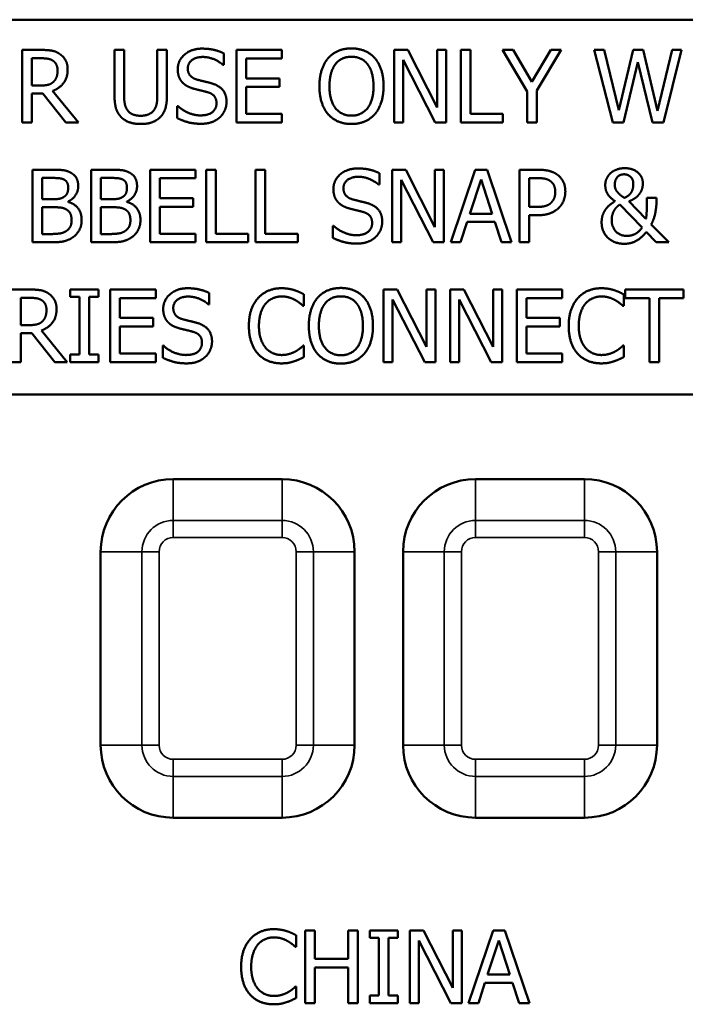
# Model space of a CAD drawing. Units: inches. Extents: x 0 to 17, y 0 to 11.
# Drawn here: x 10.4 to 11, y 6 to 6.8 of the extents above; entities that cross this region are included whole.
import ezdxf

# ---------------------------------------------------------------- set-up
doc = ezdxf.new("R2010")
doc.units = ezdxf.units.IN
doc.header["$MEASUREMENT"] = 0
doc.layers.add('Viewport4ForCustomObjects_0', color=7, linetype='Continuous')
doc.layers.add('Visible (ANSI)', color=7, linetype='Continuous', lineweight=50)
doc.layers.add('Visible Narrow (ANSI)', color=7, linetype='Continuous', lineweight=35)

# ---------------------------------------------------------------- blocks, each defined once
blk = doc.blocks.new('CustomObjectsInViewport4_0')
at = {"layer": 'Visible (ANSI)'}
for p, q in [((-10001.51415, -10002.74841), (-10000.63915, -10002.74841)), ((-10001.37147, -10002.83341), (-10001.37147, -10002.77341)), ((-10001.37147, -10002.77341), (-10001.35601, -10002.77341)), ((-10001.29523, -10002.81084), (-10001.29523, -10002.77341)), ((-10001.29523, -10002.77341), (-10001.28726, -10002.77341)), ((-10001.28726, -10002.77341), (-10001.28726, -10002.81084)), ((-10001.25979, -10002.81104), (-10001.25979, -10002.77341)), ((-10001.25979, -10002.77341), (-10001.25181, -10002.77341)), ((-10001.25181, -10002.77341), (-10001.25181, -10002.81084)), ((-10001.20489, -10002.77623), (-10001.20489, -10002.78576)), ((-10001.19444, -10002.83341), (-10001.19444, -10002.77341)), ((-10001.19444, -10002.77341), (-10001.1569, -10002.77341)), ((-10001.1569, -10002.77341), (-10001.1569, -10002.7805)), ((-10001.06398, -10002.83341), (-10001.06398, -10002.77341)), ((-10001.06398, -10002.77341), (-10001.05266, -10002.77341)), ((-10001.05266, -10002.77341), (-10001.02849, -10002.82091)), ((-10001.02849, -10002.82091), (-10001.02849, -10002.77341)), ((-10001.02849, -10002.77341), (-10001.02105, -10002.77341)), ((-10001.02105, -10002.77341), (-10001.02105, -10002.83341)), ((-10001.0089, -10002.77341), (-10001.00092, -10002.77341)), ((-10001.0089, -10002.83341), (-10001.0089, -10002.77341)), ((-10001.00092, -10002.77341), (-10001.00092, -10002.82631)), ((-10000.9541, -10002.80768), (-10000.97437, -10002.77341)), ((-10000.97437, -10002.77341), (-10000.96552, -10002.77341)), ((-10000.96552, -10002.77341), (-10000.95006, -10002.79981)), ((-10000.95006, -10002.79981), (-10000.93431, -10002.77341)), ((-10000.92585, -10002.77341), (-10000.94612, -10002.80686)), ((-10000.93431, -10002.77341), (-10000.92585, -10002.77341)), ((-10000.88325, -10002.83341), (-10000.89857, -10002.77341)), ((-10000.89857, -10002.77341), (-10000.89035, -10002.77341)), ((-10000.89035, -10002.77341), (-10000.8783, -10002.82315)), ((-10000.8783, -10002.82315), (-10000.86633, -10002.77341)), ((-10000.86633, -10002.77341), (-10000.85821, -10002.77341)), ((-10000.85821, -10002.77341), (-10000.84616, -10002.82373)), ((-10000.84616, -10002.82373), (-10000.83415, -10002.77341)), ((-10000.82632, -10002.77341), (-10000.84139, -10002.83341)), ((-10000.83415, -10002.77341), (-10000.82632, -10002.77341)), ((-10001.3635, -10002.80287), (-10001.3635, -10002.78031)), ((-10001.3635, -10002.78031), (-10001.35557, -10002.78031)), ((-10001.20489, -10002.78576), (-10001.20548, -10002.78576)), ((-10001.1569, -10002.7805), (-10001.18646, -10002.7805)), ((-10001.18646, -10002.7805), (-10001.18646, -10002.79694)), ((-10001.05655, -10002.78167), (-10001.05655, -10002.83341)), ((-10001.03, -10002.83341), (-10001.05655, -10002.78167)), ((-10000.86254, -10002.78362), (-10000.87441, -10002.83341)), ((-10000.85034, -10002.83341), (-10000.86254, -10002.78362)), ((-10001.3565, -10002.80287), (-10001.3635, -10002.80287)), ((-10001.18646, -10002.79694), (-10001.1589, -10002.79694)), ((-10001.1589, -10002.79694), (-10001.1589, -10002.80404)), ((-10001.35436, -10002.80953), (-10001.3635, -10002.80953)), ((-10001.3635, -10002.80953), (-10001.3635, -10002.83341)), ((-10001.33539, -10002.83341), (-10001.35436, -10002.80953)), ((-10001.34638, -10002.8073), (-10001.32504, -10002.83341)), ((-10001.1589, -10002.80404), (-10001.18646, -10002.80404)), ((-10001.18646, -10002.80404), (-10001.18646, -10002.82631)), ((-10000.9541, -10002.83341), (-10000.9541, -10002.80768)), ((-10000.94612, -10002.80686), (-10000.94612, -10002.83341)), ((-10001.24335, -10002.81979), (-10001.24277, -10002.81979)), ((-10001.24335, -10002.82981), (-10001.24335, -10002.81979)), ((-10001.18646, -10002.82631), (-10001.1569, -10002.82631)), ((-10001.1569, -10002.82631), (-10001.1569, -10002.83341)), ((-10001.00092, -10002.82631), (-10000.97413, -10002.82631)), ((-10000.97413, -10002.82631), (-10000.97413, -10002.83341)), ((-10001.3635, -10002.83341), (-10001.37147, -10002.83341)), ((-10001.32504, -10002.83341), (-10001.33539, -10002.83341)), ((-10001.1569, -10002.83341), (-10001.19444, -10002.83341)), ((-10001.05655, -10002.83341), (-10001.06398, -10002.83341)), ((-10001.02105, -10002.83341), (-10001.03, -10002.83341)), ((-10000.97413, -10002.83341), (-10001.0089, -10002.83341)), ((-10000.94612, -10002.83341), (-10000.9541, -10002.83341)), ((-10000.87441, -10002.83341), (-10000.88325, -10002.83341)), ((-10000.84139, -10002.83341), (-10000.85034, -10002.83341)), ((-10001.36306, -10002.93249), (-10001.36306, -10002.87249)), ((-10001.36306, -10002.87249), (-10001.34716, -10002.87249)), ((-10001.31444, -10002.93249), (-10001.31444, -10002.87249)), ((-10001.31444, -10002.87249), (-10001.29854, -10002.87249)), ((-10001.26582, -10002.93249), (-10001.26582, -10002.87249)), ((-10001.26582, -10002.87249), (-10001.22828, -10002.87249)), ((-10001.22828, -10002.87249), (-10001.22828, -10002.87959)), ((-10001.21953, -10002.87249), (-10001.21155, -10002.87249)), ((-10001.21953, -10002.93249), (-10001.21953, -10002.87249)), ((-10001.21155, -10002.87249), (-10001.21155, -10002.92539)), ((-10001.17849, -10002.87249), (-10001.17052, -10002.87249)), ((-10001.17849, -10002.93249), (-10001.17849, -10002.87249)), ((-10001.17052, -10002.87249), (-10001.17052, -10002.92539)), ((-10001.07619, -10002.87531), (-10001.07619, -10002.88484)), ((-10001.06573, -10002.93249), (-10001.06573, -10002.87249)), ((-10001.06573, -10002.87249), (-10001.05441, -10002.87249)), ((-10001.05441, -10002.87249), (-10001.03024, -10002.91999)), ((-10001.03024, -10002.91999), (-10001.03024, -10002.87249)), ((-10001.03024, -10002.87249), (-10001.0228, -10002.87249)), ((-10001.0228, -10002.87249), (-10001.0228, -10002.93249)), ((-10001.01711, -10002.93249), (-10000.99689, -10002.87249)), ((-10000.99689, -10002.87249), (-10000.98706, -10002.87249)), ((-10000.98706, -10002.87249), (-10000.96684, -10002.93249)), ((-10000.96037, -10002.93249), (-10000.96037, -10002.87249)), ((-10000.96037, -10002.87249), (-10000.9453, -10002.87249)), ((-10001.35509, -10002.89685), (-10001.35509, -10002.87929)), ((-10001.35509, -10002.87929), (-10001.34745, -10002.87929)), ((-10001.30646, -10002.89685), (-10001.30646, -10002.87929)), ((-10001.30646, -10002.87929), (-10001.29883, -10002.87929)), ((-10001.22828, -10002.87959), (-10001.25784, -10002.87959)), ((-10001.25784, -10002.87959), (-10001.25784, -10002.89602)), ((-10001.0583, -10002.88075), (-10001.0583, -10002.93249)), ((-10001.03175, -10002.93249), (-10001.0583, -10002.88075)), ((-10001.00141, -10002.90891), (-10000.99217, -10002.88066)), ((-10000.99217, -10002.88066), (-10000.98288, -10002.90891)), ((-10000.9524, -10002.90331), (-10000.9524, -10002.87939)), ((-10000.9524, -10002.87939), (-10000.94578, -10002.87939)), ((-10001.07619, -10002.88484), (-10001.07677, -10002.88484)), ((-10001.34604, -10002.89685), (-10001.35509, -10002.89685)), ((-10001.3336, -10002.89884), (-10001.3336, -10002.89913)), ((-10001.29742, -10002.89685), (-10001.30646, -10002.89685)), ((-10001.28497, -10002.89884), (-10001.28497, -10002.89913)), ((-10001.25784, -10002.89602), (-10001.23027, -10002.89602)), ((-10001.23027, -10002.89602), (-10001.23027, -10002.90312)), ((-10000.86993, -10002.8986), (-10000.85578, -10002.91318)), ((-10000.85501, -10002.89583), (-10000.84713, -10002.89583)), ((-10000.84713, -10002.89583), (-10000.84713, -10002.89972)), ((-10001.35509, -10002.92568), (-10001.35509, -10002.90351)), ((-10001.35509, -10002.90351), (-10001.34604, -10002.90351)), ((-10001.30646, -10002.92568), (-10001.30646, -10002.90351)), ((-10001.30646, -10002.90351), (-10001.29742, -10002.90351)), ((-10001.23027, -10002.90312), (-10001.25784, -10002.90312)), ((-10001.25784, -10002.90312), (-10001.25784, -10002.92539)), ((-10000.98288, -10002.90891), (-10001.00141, -10002.90891)), ((-10000.94695, -10002.90331), (-10000.9524, -10002.90331)), ((-10000.87752, -10002.90137), (-10000.85899, -10002.92033)), ((-10001.0036, -10002.91571), (-10001.00904, -10002.93249)), ((-10000.98069, -10002.91571), (-10001.0036, -10002.91571)), ((-10000.97525, -10002.93249), (-10000.98069, -10002.91571)), ((-10000.94564, -10002.91012), (-10000.9524, -10002.91012)), ((-10000.9524, -10002.91012), (-10000.9524, -10002.93249)), ((-10001.11465, -10002.91887), (-10001.11407, -10002.91887)), ((-10001.11465, -10002.92889), (-10001.11465, -10002.91887)), ((-10000.84727, -10002.93249), (-10000.85549, -10002.92388)), ((-10000.85136, -10002.91766), (-10000.83697, -10002.93249)), ((-10001.34585, -10002.93249), (-10001.36306, -10002.93249)), ((-10001.34862, -10002.92568), (-10001.35509, -10002.92568)), ((-10001.29723, -10002.93249), (-10001.31444, -10002.93249)), ((-10001.3, -10002.92568), (-10001.30646, -10002.92568)), ((-10001.22828, -10002.93249), (-10001.26582, -10002.93249)), ((-10001.25784, -10002.92539), (-10001.22828, -10002.92539)), ((-10001.22828, -10002.92539), (-10001.22828, -10002.93249)), ((-10001.18476, -10002.93249), (-10001.21953, -10002.93249)), ((-10001.21155, -10002.92539), (-10001.18476, -10002.92539)), ((-10001.18476, -10002.92539), (-10001.18476, -10002.93249)), ((-10001.14372, -10002.93249), (-10001.17849, -10002.93249)), ((-10001.17052, -10002.92539), (-10001.14372, -10002.92539)), ((-10001.14372, -10002.92539), (-10001.14372, -10002.93249)), ((-10001.0583, -10002.93249), (-10001.06573, -10002.93249)), ((-10001.0228, -10002.93249), (-10001.03175, -10002.93249)), ((-10001.00904, -10002.93249), (-10001.01711, -10002.93249)), ((-10000.96684, -10002.93249), (-10000.97525, -10002.93249)), ((-10000.9524, -10002.93249), (-10000.96037, -10002.93249)), ((-10000.83697, -10002.93249), (-10000.84727, -10002.93249)), ((-10001.38066, -10002.97157), (-10001.3652, -10002.97157)), ((-10001.3318, -10002.9777), (-10001.3318, -10002.97157)), ((-10001.3318, -10002.97157), (-10001.30855, -10002.97157)), ((-10001.30855, -10002.97157), (-10001.30855, -10002.9777)), ((-10001.29868, -10003.03157), (-10001.29868, -10002.97157)), ((-10001.29868, -10002.97157), (-10001.26115, -10002.97157)), ((-10001.26115, -10002.97157), (-10001.26115, -10002.97867)), ((-10001.07274, -10003.03157), (-10001.07274, -10002.97157)), ((-10001.07274, -10002.97157), (-10001.06141, -10002.97157)), ((-10001.06141, -10002.97157), (-10001.03724, -10003.01907)), ((-10001.03724, -10003.01907), (-10001.03724, -10002.97157)), ((-10001.03724, -10002.97157), (-10001.0298, -10002.97157)), ((-10001.0298, -10002.97157), (-10001.0298, -10003.03157)), ((-10001.01765, -10003.03157), (-10001.01765, -10002.97157)), ((-10001.01765, -10002.97157), (-10001.00632, -10002.97157)), ((-10001.00632, -10002.97157), (-10000.98215, -10003.01907)), ((-10000.98215, -10003.01907), (-10000.98215, -10002.97157)), ((-10000.98215, -10002.97157), (-10000.97471, -10002.97157)), ((-10000.97471, -10002.97157), (-10000.97471, -10003.03157)), ((-10000.96256, -10003.03157), (-10000.96256, -10002.97157)), ((-10000.96256, -10002.97157), (-10000.92502, -10002.97157)), ((-10000.92502, -10002.97157), (-10000.92502, -10002.97867)), ((-10000.87285, -10002.97867), (-10000.87285, -10002.97157)), ((-10000.87285, -10002.97157), (-10000.82462, -10002.97157)), ((-10000.82462, -10002.97157), (-10000.82462, -10002.97867)), ((-10001.37269, -10003.00103), (-10001.37269, -10002.97847)), ((-10001.37269, -10002.97847), (-10001.36476, -10002.97847)), ((-10001.32416, -10002.9777), (-10001.3318, -10002.9777)), ((-10001.32416, -10003.02544), (-10001.32416, -10002.9777)), ((-10001.30855, -10002.9777), (-10001.31619, -10002.9777)), ((-10001.31619, -10002.9777), (-10001.31619, -10003.02544)), ((-10001.26115, -10002.97867), (-10001.29071, -10002.97867)), ((-10001.29071, -10002.97867), (-10001.29071, -10002.9951)), ((-10001.2169, -10002.97439), (-10001.2169, -10002.98392)), ((-10001.13857, -10002.97556), (-10001.13857, -10002.98518)), ((-10001.0653, -10002.97983), (-10001.0653, -10003.03157)), ((-10001.03875, -10003.03157), (-10001.0653, -10002.97983)), ((-10001.01021, -10002.97983), (-10001.01021, -10003.03157)), ((-10000.98366, -10003.03157), (-10001.01021, -10002.97983)), ((-10000.92502, -10002.97867), (-10000.95458, -10002.97867)), ((-10000.95458, -10002.97867), (-10000.95458, -10002.9951)), ((-10000.87416, -10002.97556), (-10000.87416, -10002.98518)), ((-10000.85272, -10002.97867), (-10000.87285, -10002.97867)), ((-10000.85272, -10003.03157), (-10000.85272, -10002.97867)), ((-10000.82462, -10002.97867), (-10000.84475, -10002.97867)), ((-10000.84475, -10002.97867), (-10000.84475, -10003.03157)), ((-10001.2169, -10002.98392), (-10001.21749, -10002.98392)), ((-10001.13857, -10002.98518), (-10001.1392, -10002.98518)), ((-10000.87416, -10002.98518), (-10000.87479, -10002.98518)), ((-10001.29071, -10002.9951), (-10001.26314, -10002.9951)), ((-10001.26314, -10002.9951), (-10001.26314, -10003.0022)), ((-10000.95458, -10002.9951), (-10000.92702, -10002.9951)), ((-10000.92702, -10002.9951), (-10000.92702, -10003.0022)), ((-10001.36569, -10003.00103), (-10001.37269, -10003.00103)), ((-10001.35557, -10003.00546), (-10001.33423, -10003.03157)), ((-10001.26314, -10003.0022), (-10001.29071, -10003.0022)), ((-10001.29071, -10003.0022), (-10001.29071, -10003.02447)), ((-10000.92702, -10003.0022), (-10000.95458, -10003.0022)), ((-10000.95458, -10003.0022), (-10000.95458, -10003.02447)), ((-10001.36355, -10003.0077), (-10001.37269, -10003.0077)), ((-10001.37269, -10003.0077), (-10001.37269, -10003.03157)), ((-10001.34458, -10003.03157), (-10001.36355, -10003.0077)), ((-10001.25536, -10003.01795), (-10001.25478, -10003.01795)), ((-10001.25536, -10003.02797), (-10001.25536, -10003.01795)), ((-10001.13915, -10003.01795), (-10001.13857, -10003.01795)), ((-10001.13857, -10003.01795), (-10001.13857, -10003.02748)), ((-10000.87475, -10003.01795), (-10000.87416, -10003.01795)), ((-10000.87416, -10003.01795), (-10000.87416, -10003.02748)), ((-10001.3318, -10003.02544), (-10001.32416, -10003.02544)), ((-10001.3318, -10003.03157), (-10001.3318, -10003.02544)), ((-10001.31619, -10003.02544), (-10001.30855, -10003.02544)), ((-10001.30855, -10003.02544), (-10001.30855, -10003.03157)), ((-10001.29071, -10003.02447), (-10001.26115, -10003.02447)), ((-10001.26115, -10003.02447), (-10001.26115, -10003.03157)), ((-10000.95458, -10003.02447), (-10000.92502, -10003.02447)), ((-10000.92502, -10003.02447), (-10000.92502, -10003.03157)), ((-10001.37269, -10003.03157), (-10001.38066, -10003.03157)), ((-10001.33423, -10003.03157), (-10001.34458, -10003.03157)), ((-10001.30855, -10003.03157), (-10001.3318, -10003.03157)), ((-10001.26115, -10003.03157), (-10001.29868, -10003.03157)), ((-10001.0653, -10003.03157), (-10001.07274, -10003.03157)), ((-10001.0298, -10003.03157), (-10001.03875, -10003.03157)), ((-10001.01021, -10003.03157), (-10001.01765, -10003.03157)), ((-10000.97471, -10003.03157), (-10000.98366, -10003.03157)), ((-10000.92502, -10003.03157), (-10000.96256, -10003.03157)), ((-10000.84475, -10003.03157), (-10000.85272, -10003.03157)), ((-10000.63915, -10003.05841), (-10001.51415, -10003.05841)), ((-10001.15665, -10003.12841), (-10001.24665, -10003.12841)), ((-10000.90665, -10003.12841), (-10000.99665, -10003.12841)), ((-10001.30665, -10003.18841), (-10001.30665, -10003.34841)), ((-10001.09665, -10003.34841), (-10001.09665, -10003.18841)), ((-10001.05665, -10003.18841), (-10001.05665, -10003.34841)), ((-10000.84665, -10003.34841), (-10000.84665, -10003.18841)), ((-10001.24665, -10003.40841), (-10001.15665, -10003.40841)), ((-10000.99665, -10003.40841), (-10000.90665, -10003.40841)), ((-10001.13755, -10003.50168), (-10001.12957, -10003.50168)), ((-10001.13755, -10003.56168), (-10001.13755, -10003.50168)), ((-10001.12957, -10003.50168), (-10001.12957, -10003.52521)), ((-10001.10196, -10003.50168), (-10001.09398, -10003.50168)), ((-10001.10196, -10003.52521), (-10001.10196, -10003.50168)), ((-10001.09398, -10003.50168), (-10001.09398, -10003.56168)), ((-10001.08416, -10003.50168), (-10001.06092, -10003.50168)), ((-10001.08416, -10003.5078), (-10001.08416, -10003.50168)), ((-10001.06092, -10003.50168), (-10001.06092, -10003.5078)), ((-10001.05105, -10003.50168), (-10001.03972, -10003.50168)), ((-10001.05105, -10003.56168), (-10001.05105, -10003.50168)), ((-10001.03972, -10003.50168), (-10001.01556, -10003.54918)), ((-10001.01556, -10003.50168), (-10001.00812, -10003.50168)), ((-10001.01556, -10003.54918), (-10001.01556, -10003.50168)), ((-10001.00812, -10003.50168), (-10001.00812, -10003.56168)), ((-10001.00243, -10003.56168), (-10000.9822, -10003.50168)), ((-10000.9822, -10003.50168), (-10000.97238, -10003.50168)), ((-10000.97238, -10003.50168), (-10000.95215, -10003.56168)), ((-10001.14499, -10003.50566), (-10001.14499, -10003.51529)), ((-10001.07653, -10003.5078), (-10001.08416, -10003.5078)), ((-10001.07653, -10003.55555), (-10001.07653, -10003.5078)), ((-10001.06855, -10003.5078), (-10001.06855, -10003.55555)), ((-10001.06092, -10003.5078), (-10001.06855, -10003.5078)), ((-10001.04361, -10003.50994), (-10001.04361, -10003.56168)), ((-10001.01706, -10003.56168), (-10001.04361, -10003.50994)), ((-10000.98672, -10003.5381), (-10000.97748, -10003.50985)), ((-10000.97748, -10003.50985), (-10000.9682, -10003.5381)), ((-10001.14499, -10003.51529), (-10001.14562, -10003.51529)), ((-10001.12957, -10003.52521), (-10001.10196, -10003.52521)), ((-10001.12957, -10003.53231), (-10001.12957, -10003.56168)), ((-10001.10196, -10003.53231), (-10001.12957, -10003.53231)), ((-10001.10196, -10003.56168), (-10001.10196, -10003.53231)), ((-10000.9682, -10003.5381), (-10000.98672, -10003.5381)), ((-10001.14557, -10003.54806), (-10001.14499, -10003.54806)), ((-10001.14499, -10003.54806), (-10001.14499, -10003.55759)), ((-10000.98891, -10003.5449), (-10000.99436, -10003.56168)), ((-10000.96601, -10003.5449), (-10000.98891, -10003.5449)), ((-10000.96056, -10003.56168), (-10000.96601, -10003.5449)), ((-10001.08416, -10003.55555), (-10001.07653, -10003.55555)), ((-10001.08416, -10003.56168), (-10001.08416, -10003.55555)), ((-10001.06855, -10003.55555), (-10001.06092, -10003.55555)), ((-10001.06092, -10003.55555), (-10001.06092, -10003.56168)), ((-10001.12957, -10003.56168), (-10001.13755, -10003.56168)), ((-10001.09398, -10003.56168), (-10001.10196, -10003.56168)), ((-10001.06092, -10003.56168), (-10001.08416, -10003.56168)), ((-10001.04361, -10003.56168), (-10001.05105, -10003.56168)), ((-10001.00812, -10003.56168), (-10001.01706, -10003.56168)), ((-10000.99436, -10003.56168), (-10001.00243, -10003.56168)), ((-10000.95215, -10003.56168), (-10000.96056, -10003.56168))]:
    blk.add_line(p, q, dxfattribs=at)
for centre, start, end in [((-10001.24665, -10003.18841), 90, 180), ((-10001.15665, -10003.18841), 0, 90), ((-10000.99665, -10003.18841), 90, 180), ((-10000.90665, -10003.18841), 0, 90), ((-10001.24665, -10003.34841), 180, 270), ((-10001.15665, -10003.34841), 270, 0), ((-10000.99665, -10003.34841), 180, 270), ((-10000.90665, -10003.34841), 270, 0)]:
    blk.add_arc(centre, 0.06, start, end, dxfattribs=at)
for points in [[(-10001.35601, -10002.77341), (-10001.35086, -10002.77341), (-10001.3439, -10002.77452), (-10001.34074, -10002.77657)], [(-10001.34074, -10002.77657), (-10001.33758, -10002.77861), (-10001.33394, -10002.78498), (-10001.33394, -10002.78969)], [(-10001.24291, -10002.7895), (-10001.24291, -10002.78221), (-10001.23154, -10002.77234), (-10001.22274, -10002.77234)], [(-10001.22274, -10002.77234), (-10001.21768, -10002.77234), (-10001.20873, -10002.77433), (-10001.20489, -10002.77623)], [(-10001.11859, -10002.78026), (-10001.11509, -10002.77627), (-10001.10531, -10002.77214), (-10001.09928, -10002.77214)], [(-10001.09928, -10002.77214), (-10001.09316, -10002.77214), (-10001.08334, -10002.77642), (-10001.07993, -10002.78026)], [(-10001.35557, -10002.78031), (-10001.35227, -10002.78031), (-10001.34774, -10002.78123), (-10001.34604, -10002.78235)], [(-10001.34604, -10002.78235), (-10001.3441, -10002.78366), (-10001.34225, -10002.7877), (-10001.34225, -10002.79033)], [(-10001.2222, -10002.77924), (-10001.22774, -10002.77924), (-10001.2346, -10002.78444), (-10001.2346, -10002.78867)], [(-10001.20548, -10002.78576), (-10001.20834, -10002.78313), (-10001.21729, -10002.77924), (-10001.2222, -10002.77924)], [(-10001.12578, -10002.80341), (-10001.12578, -10002.79587), (-10001.12204, -10002.78439), (-10001.11859, -10002.78026)], [(-10001.11747, -10002.80341), (-10001.11747, -10002.79757), (-10001.11494, -10002.78833), (-10001.11256, -10002.78527)], [(-10001.11256, -10002.78527), (-10001.11008, -10002.78206), (-10001.10356, -10002.77905), (-10001.09924, -10002.77905)], [(-10001.09924, -10002.77905), (-10001.09505, -10002.77905), (-10001.08834, -10002.78216), (-10001.08596, -10002.78527)], [(-10001.08596, -10002.78527), (-10001.08363, -10002.78828), (-10001.08105, -10002.79747), (-10001.08105, -10002.80341)], [(-10001.07993, -10002.78026), (-10001.07653, -10002.78425), (-10001.07274, -10002.79592), (-10001.07274, -10002.80341)], [(-10001.33394, -10002.78969), (-10001.33394, -10002.79626), (-10001.34065, -10002.80516), (-10001.34638, -10002.8073)], [(-10001.34225, -10002.79033), (-10001.34225, -10002.79344), (-10001.3439, -10002.79811), (-10001.34565, -10002.79976)], [(-10001.23902, -10002.80034), (-10001.24087, -10002.79835), (-10001.24291, -10002.793), (-10001.24291, -10002.7895)], [(-10001.2346, -10002.78867), (-10001.2346, -10002.79247), (-10001.23056, -10002.79699), (-10001.22677, -10002.79801)], [(-10001.34565, -10002.79976), (-10001.34755, -10002.80166), (-10001.35304, -10002.80287), (-10001.3565, -10002.80287)], [(-10001.22911, -10002.80564), (-10001.23222, -10002.80482), (-10001.23713, -10002.80234), (-10001.23902, -10002.80034)], [(-10001.22677, -10002.79801), (-10001.22424, -10002.79869), (-10001.2169, -10002.80044), (-10001.21447, -10002.80117)], [(-10001.21447, -10002.80117), (-10001.2083, -10002.80307), (-10001.20256, -10002.8107), (-10001.20256, -10002.81629)], [(-10001.28949, -10002.82913), (-10001.29266, -10002.82601), (-10001.29523, -10002.81726), (-10001.29523, -10002.81084)], [(-10001.28726, -10002.81084), (-10001.28726, -10002.81503), (-10001.28619, -10002.82067), (-10001.28468, -10002.82295)], [(-10001.26236, -10002.82295), (-10001.26086, -10002.82067), (-10001.25979, -10002.81507), (-10001.25979, -10002.81104)], [(-10001.25181, -10002.81084), (-10001.25181, -10002.81712), (-10001.25434, -10002.82606), (-10001.25755, -10002.82913)], [(-10001.21826, -10002.80837), (-10001.22103, -10002.80759), (-10001.22565, -10002.80652), (-10001.22911, -10002.80564)], [(-10001.21087, -10002.81755), (-10001.21087, -10002.81396), (-10001.21442, -10002.80948), (-10001.21826, -10002.80837)], [(-10001.11864, -10002.8265), (-10001.12209, -10002.82251), (-10001.12578, -10002.8108), (-10001.12578, -10002.80341)], [(-10001.09924, -10002.82777), (-10001.10755, -10002.82777), (-10001.11747, -10002.81522), (-10001.11747, -10002.80341)], [(-10001.08105, -10002.80341), (-10001.08105, -10002.81522), (-10001.09092, -10002.82777), (-10001.09924, -10002.82777)], [(-10001.07274, -10002.80341), (-10001.07274, -10002.8107), (-10001.07643, -10002.82251), (-10001.07993, -10002.8265)], [(-10001.22424, -10002.82757), (-10001.21763, -10002.82757), (-10001.21087, -10002.82208), (-10001.21087, -10002.81755)], [(-10001.20256, -10002.81629), (-10001.20256, -10002.81984), (-10001.20543, -10002.82665), (-10001.208, -10002.82903)], [(-10001.28468, -10002.82295), (-10001.28308, -10002.82538), (-10001.27753, -10002.82786), (-10001.27355, -10002.82786)], [(-10001.27355, -10002.82786), (-10001.2698, -10002.82786), (-10001.26397, -10002.82538), (-10001.26236, -10002.82295)], [(-10001.24277, -10002.81979), (-10001.23883, -10002.82349), (-10001.22886, -10002.82757), (-10001.22424, -10002.82757)], [(-10001.09928, -10002.83467), (-10001.10536, -10002.83467), (-10001.11509, -10002.83054), (-10001.11864, -10002.8265)], [(-10001.07993, -10002.8265), (-10001.08363, -10002.83068), (-10001.0934, -10002.83467), (-10001.09928, -10002.83467)], [(-10001.27355, -10002.83467), (-10001.27885, -10002.83467), (-10001.28672, -10002.8319), (-10001.28949, -10002.82913)], [(-10001.25755, -10002.82913), (-10001.26042, -10002.83195), (-10001.268, -10002.83467), (-10001.27355, -10002.83467)], [(-10001.22366, -10002.83448), (-10001.23018, -10002.83448), (-10001.23932, -10002.83175), (-10001.24335, -10002.82981)], [(-10001.208, -10002.82903), (-10001.21087, -10002.83166), (-10001.21817, -10002.83448), (-10001.22366, -10002.83448)], [(-10001.34716, -10002.87249), (-10001.34074, -10002.87249), (-10001.33432, -10002.87331), (-10001.33141, -10002.87492)], [(-10001.33141, -10002.87492), (-10001.32815, -10002.87662), (-10001.32518, -10002.88221), (-10001.32518, -10002.886)], [(-10001.29854, -10002.87249), (-10001.29212, -10002.87249), (-10001.2857, -10002.87331), (-10001.28278, -10002.87492)], [(-10001.28278, -10002.87492), (-10001.27953, -10002.87662), (-10001.27656, -10002.88221), (-10001.27656, -10002.886)], [(-10001.11421, -10002.88858), (-10001.11421, -10002.88129), (-10001.10283, -10002.87142), (-10001.09403, -10002.87142)], [(-10001.09403, -10002.87142), (-10001.08898, -10002.87142), (-10001.08003, -10002.87341), (-10001.07619, -10002.87531)], [(-10000.9453, -10002.87249), (-10000.93995, -10002.87249), (-10000.93246, -10002.87424), (-10000.92959, -10002.87623)], [(-10000.92959, -10002.87623), (-10000.92624, -10002.87852), (-10000.92244, -10002.88557), (-10000.92244, -10002.89057)], [(-10000.88943, -10002.88513), (-10000.88943, -10002.88226), (-10000.88714, -10002.8774), (-10000.8853, -10002.87555)], [(-10000.8853, -10002.87555), (-10000.88335, -10002.87365), (-10000.87718, -10002.87122), (-10000.87353, -10002.87122)], [(-10000.88155, -10002.88474), (-10000.88155, -10002.88114), (-10000.87742, -10002.87628), (-10000.87382, -10002.87628)], [(-10000.87382, -10002.87628), (-10000.87081, -10002.87628), (-10000.86624, -10002.88056), (-10000.86624, -10002.88445)], [(-10000.87353, -10002.87122), (-10000.86682, -10002.87122), (-10000.85836, -10002.87827), (-10000.85836, -10002.88367)], [(-10001.34745, -10002.87929), (-10001.34322, -10002.87929), (-10001.33851, -10002.87978), (-10001.33656, -10002.88085)], [(-10001.33656, -10002.88085), (-10001.33496, -10002.88177), (-10001.3335, -10002.88498), (-10001.3335, -10002.88712)], [(-10001.29883, -10002.87929), (-10001.2946, -10002.87929), (-10001.28988, -10002.87978), (-10001.28794, -10002.88085)], [(-10001.28794, -10002.88085), (-10001.28633, -10002.88177), (-10001.28488, -10002.88498), (-10001.28488, -10002.88712)], [(-10001.0935, -10002.87832), (-10001.09904, -10002.87832), (-10001.1059, -10002.88352), (-10001.1059, -10002.88775)], [(-10001.07677, -10002.88484), (-10001.07964, -10002.88221), (-10001.08859, -10002.87832), (-10001.0935, -10002.87832)], [(-10000.94578, -10002.87939), (-10000.94204, -10002.87939), (-10000.93698, -10002.88041), (-10000.93509, -10002.88168)], [(-10000.93509, -10002.88168), (-10000.9329, -10002.88314), (-10000.93076, -10002.88771), (-10000.93076, -10002.89082)], [(-10000.86624, -10002.88445), (-10000.86624, -10002.8863), (-10000.86697, -10002.88946), (-10000.8677, -10002.89087)], [(-10000.85836, -10002.88367), (-10000.85836, -10002.88566), (-10000.85938, -10002.88989), (-10000.86069, -10002.89184)], [(-10001.3335, -10002.88712), (-10001.3335, -10002.88994), (-10001.33501, -10002.89369), (-10001.33685, -10002.89485)], [(-10001.32518, -10002.886), (-10001.32518, -10002.89023), (-10001.32966, -10002.89694), (-10001.3336, -10002.89884)], [(-10001.28488, -10002.88712), (-10001.28488, -10002.88994), (-10001.28638, -10002.89369), (-10001.28823, -10002.89485)], [(-10001.27656, -10002.886), (-10001.27656, -10002.89023), (-10001.28103, -10002.89694), (-10001.28497, -10002.89884)], [(-10001.11032, -10002.89942), (-10001.11217, -10002.89743), (-10001.11421, -10002.89208), (-10001.11421, -10002.88858)], [(-10001.1059, -10002.88775), (-10001.1059, -10002.89155), (-10001.10186, -10002.89607), (-10001.09807, -10002.89709)], [(-10000.93076, -10002.89082), (-10000.93076, -10002.89369), (-10000.93236, -10002.89792), (-10000.93416, -10002.89972)], [(-10000.92244, -10002.89057), (-10000.92244, -10002.89446), (-10000.92522, -10002.90147), (-10000.9277, -10002.9039)], [(-10000.88136, -10002.8985), (-10000.88539, -10002.89578), (-10000.88943, -10002.8897), (-10000.88943, -10002.88513)], [(-10000.88, -10002.89019), (-10000.88097, -10002.88868), (-10000.88155, -10002.88634), (-10000.88155, -10002.88474)], [(-10000.87372, -10002.89573), (-10000.87611, -10002.89427), (-10000.87912, -10002.89145), (-10000.88, -10002.89019)], [(-10000.8677, -10002.89087), (-10000.86852, -10002.89237), (-10000.87149, -10002.89495), (-10000.87372, -10002.89573)], [(-10000.86069, -10002.89184), (-10000.86206, -10002.89383), (-10000.86633, -10002.89728), (-10000.86993, -10002.8986)], [(-10001.33685, -10002.89485), (-10001.33875, -10002.89607), (-10001.3423, -10002.89685), (-10001.34604, -10002.89685)], [(-10001.3336, -10002.89913), (-10001.32825, -10002.90059), (-10001.32236, -10002.90832), (-10001.32236, -10002.91406)], [(-10001.28823, -10002.89485), (-10001.29013, -10002.89607), (-10001.29368, -10002.89685), (-10001.29742, -10002.89685)], [(-10001.28497, -10002.89913), (-10001.27962, -10002.90059), (-10001.27374, -10002.90832), (-10001.27374, -10002.91406)], [(-10001.1004, -10002.90472), (-10001.10351, -10002.9039), (-10001.10843, -10002.90142), (-10001.11032, -10002.89942)], [(-10001.09807, -10002.89709), (-10001.09554, -10002.89777), (-10001.0882, -10002.89952), (-10001.08577, -10002.90025)], [(-10001.08577, -10002.90025), (-10001.07959, -10002.90215), (-10001.07385, -10002.90978), (-10001.07385, -10002.91537)], [(-10000.93416, -10002.89972), (-10000.93611, -10002.90176), (-10000.94209, -10002.90331), (-10000.94695, -10002.90331)], [(-10000.8889, -10002.90497), (-10000.88734, -10002.90288), (-10000.88321, -10002.89967), (-10000.88136, -10002.8985)], [(-10000.85578, -10002.91318), (-10000.85525, -10002.90988), (-10000.85501, -10002.9021), (-10000.85501, -10002.89583)], [(-10000.84713, -10002.89972), (-10000.84713, -10002.90356), (-10000.84907, -10002.91328), (-10000.85136, -10002.91766)], [(-10001.34604, -10002.90351), (-10001.34191, -10002.90351), (-10001.33744, -10002.90409), (-10001.33554, -10002.90506)], [(-10001.33554, -10002.90506), (-10001.33262, -10002.90662), (-10001.33068, -10002.911), (-10001.33068, -10002.9144)], [(-10001.29742, -10002.90351), (-10001.29329, -10002.90351), (-10001.28881, -10002.90409), (-10001.28692, -10002.90506)], [(-10001.28692, -10002.90506), (-10001.284, -10002.90662), (-10001.28206, -10002.911), (-10001.28206, -10002.9144)], [(-10001.08956, -10002.90745), (-10001.09233, -10002.90667), (-10001.09695, -10002.9056), (-10001.1004, -10002.90472)], [(-10001.08217, -10002.91664), (-10001.08217, -10002.91304), (-10001.08572, -10002.90856), (-10001.08956, -10002.90745)], [(-10000.9277, -10002.9039), (-10000.93081, -10002.90696), (-10000.93922, -10002.91012), (-10000.94564, -10002.91012)], [(-10000.89244, -10002.916), (-10000.89244, -10002.91255), (-10000.8905, -10002.90715), (-10000.8889, -10002.90497)], [(-10000.88413, -10002.91406), (-10000.88413, -10002.91153), (-10000.88267, -10002.90696), (-10000.8817, -10002.90555)], [(-10000.8817, -10002.90555), (-10000.88048, -10002.9038), (-10000.87849, -10002.902), (-10000.87752, -10002.90137)], [(-10001.33068, -10002.9144), (-10001.33068, -10002.91756), (-10001.33277, -10002.92155), (-10001.33501, -10002.92315)], [(-10001.32236, -10002.91406), (-10001.32236, -10002.91853), (-10001.32577, -10002.92539), (-10001.32859, -10002.92762)], [(-10001.28206, -10002.9144), (-10001.28206, -10002.91756), (-10001.28415, -10002.92155), (-10001.28638, -10002.92315)], [(-10001.27374, -10002.91406), (-10001.27374, -10002.91853), (-10001.27714, -10002.92539), (-10001.27996, -10002.92762)], [(-10001.09554, -10002.92665), (-10001.08893, -10002.92665), (-10001.08217, -10002.92116), (-10001.08217, -10002.91664)], [(-10001.07385, -10002.91537), (-10001.07385, -10002.91892), (-10001.07672, -10002.92573), (-10001.0793, -10002.92811)], [(-10000.87372, -10002.93375), (-10000.88184, -10002.93375), (-10000.89244, -10002.92393), (-10000.89244, -10002.916)], [(-10000.87154, -10002.92719), (-10000.87732, -10002.92719), (-10000.88413, -10002.9198), (-10000.88413, -10002.91406)], [(-10001.33501, -10002.92315), (-10001.33734, -10002.92471), (-10001.34337, -10002.92568), (-10001.34862, -10002.92568)], [(-10001.28638, -10002.92315), (-10001.28872, -10002.92471), (-10001.29475, -10002.92568), (-10001.3, -10002.92568)], [(-10001.11407, -10002.91887), (-10001.11013, -10002.92257), (-10001.10016, -10002.92665), (-10001.09554, -10002.92665)], [(-10000.85549, -10002.92388), (-10000.85958, -10002.92913), (-10000.86823, -10002.93375), (-10000.87372, -10002.93375)], [(-10000.85899, -10002.92033), (-10000.86152, -10002.92393), (-10000.8677, -10002.92719), (-10000.87154, -10002.92719)], [(-10001.32859, -10002.92762), (-10001.33199, -10002.93025), (-10001.33972, -10002.93249), (-10001.34585, -10002.93249)], [(-10001.27996, -10002.92762), (-10001.28337, -10002.93025), (-10001.2911, -10002.93249), (-10001.29723, -10002.93249)], [(-10001.09496, -10002.93356), (-10001.10147, -10002.93356), (-10001.11061, -10002.93083), (-10001.11465, -10002.92889)], [(-10001.0793, -10002.92811), (-10001.08217, -10002.93074), (-10001.08946, -10002.93356), (-10001.09496, -10002.93356)], [(-10001.3652, -10002.97157), (-10001.36005, -10002.97157), (-10001.35309, -10002.97269), (-10001.34993, -10002.97473)], [(-10001.25492, -10002.98766), (-10001.25492, -10002.98037), (-10001.24355, -10002.9705), (-10001.23475, -10002.9705)], [(-10001.23475, -10002.9705), (-10001.22969, -10002.9705), (-10001.22074, -10002.97249), (-10001.2169, -10002.97439)], [(-10001.17659, -10002.97876), (-10001.173, -10002.97473), (-10001.16317, -10002.9705), (-10001.1571, -10002.9705)], [(-10001.1571, -10002.9705), (-10001.15408, -10002.9705), (-10001.14878, -10002.97137), (-10001.14655, -10002.97205)], [(-10001.14655, -10002.97205), (-10001.1446, -10002.97269), (-10001.14056, -10002.97449), (-10001.13857, -10002.97556)], [(-10001.12734, -10002.97842), (-10001.12384, -10002.97444), (-10001.11407, -10002.9703), (-10001.10804, -10002.9703)], [(-10001.10804, -10002.9703), (-10001.10191, -10002.9703), (-10001.09209, -10002.97458), (-10001.08868, -10002.97842)], [(-10000.91219, -10002.97876), (-10000.90859, -10002.97473), (-10000.89877, -10002.9705), (-10000.89269, -10002.9705)], [(-10000.89269, -10002.9705), (-10000.88967, -10002.9705), (-10000.88437, -10002.97137), (-10000.88214, -10002.97205)], [(-10000.88214, -10002.97205), (-10000.88019, -10002.97269), (-10000.87616, -10002.97449), (-10000.87416, -10002.97556)], [(-10001.36476, -10002.97847), (-10001.36146, -10002.97847), (-10001.35693, -10002.9794), (-10001.35523, -10002.98052)], [(-10001.35523, -10002.98052), (-10001.35329, -10002.98183), (-10001.35144, -10002.98586), (-10001.35144, -10002.98849)], [(-10001.34993, -10002.97473), (-10001.34677, -10002.97677), (-10001.34313, -10002.98314), (-10001.34313, -10002.98786)], [(-10001.23421, -10002.9774), (-10001.23975, -10002.9774), (-10001.24661, -10002.98261), (-10001.24661, -10002.98684)], [(-10001.21749, -10002.98392), (-10001.22035, -10002.98129), (-10001.2293, -10002.9774), (-10001.23421, -10002.9774)], [(-10001.18408, -10003.00162), (-10001.18408, -10002.99408), (-10001.18024, -10002.9829), (-10001.17659, -10002.97876)], [(-10001.15714, -10002.97731), (-10001.16099, -10002.97731), (-10001.16784, -10002.98047), (-10001.17042, -10002.98348)], [(-10001.14596, -10002.98017), (-10001.14825, -10002.97891), (-10001.15364, -10002.97731), (-10001.15714, -10002.97731)], [(-10001.1392, -10002.98518), (-10001.14027, -10002.98421), (-10001.14358, -10002.98149), (-10001.14596, -10002.98017)], [(-10001.13454, -10003.00157), (-10001.13454, -10002.99403), (-10001.13079, -10002.98256), (-10001.12734, -10002.97842)], [(-10001.12131, -10002.98343), (-10001.11883, -10002.98022), (-10001.11231, -10002.97721), (-10001.10799, -10002.97721)], [(-10001.10799, -10002.97721), (-10001.10381, -10002.97721), (-10001.0971, -10002.98032), (-10001.09471, -10002.98343)], [(-10001.08868, -10002.97842), (-10001.08528, -10002.98241), (-10001.08149, -10002.99408), (-10001.08149, -10003.00157)], [(-10000.91967, -10003.00162), (-10000.91967, -10002.99408), (-10000.91583, -10002.9829), (-10000.91219, -10002.97876)], [(-10000.89274, -10002.97731), (-10000.89658, -10002.97731), (-10000.90343, -10002.98047), (-10000.90601, -10002.98348)], [(-10000.88155, -10002.98017), (-10000.88384, -10002.97891), (-10000.88924, -10002.97731), (-10000.89274, -10002.97731)], [(-10000.87479, -10002.98518), (-10000.87586, -10002.98421), (-10000.87917, -10002.98149), (-10000.88155, -10002.98017)], [(-10001.34313, -10002.98786), (-10001.34313, -10002.99442), (-10001.34984, -10003.00332), (-10001.35557, -10003.00546)], [(-10001.35144, -10002.98849), (-10001.35144, -10002.9916), (-10001.35309, -10002.99627), (-10001.35484, -10002.99792)], [(-10001.25103, -10002.99851), (-10001.25288, -10002.99651), (-10001.25492, -10002.99116), (-10001.25492, -10002.98766)], [(-10001.24661, -10002.98684), (-10001.24661, -10002.99063), (-10001.24257, -10002.99515), (-10001.23878, -10002.99617)], [(-10001.17042, -10002.98348), (-10001.17295, -10002.98654), (-10001.17577, -10002.99583), (-10001.17577, -10003.00162)], [(-10001.12622, -10003.00157), (-10001.12622, -10002.99573), (-10001.12369, -10002.9865), (-10001.12131, -10002.98343)], [(-10001.09471, -10002.98343), (-10001.09238, -10002.98645), (-10001.0898, -10002.99564), (-10001.0898, -10003.00157)], [(-10000.90601, -10002.98348), (-10000.90854, -10002.98654), (-10000.91136, -10002.99583), (-10000.91136, -10003.00162)], [(-10001.35484, -10002.99792), (-10001.35674, -10002.99982), (-10001.36223, -10003.00103), (-10001.36569, -10003.00103)], [(-10001.24112, -10003.00381), (-10001.24423, -10003.00298), (-10001.24914, -10003.0005), (-10001.25103, -10002.99851)], [(-10001.23878, -10002.99617), (-10001.23625, -10002.99685), (-10001.22891, -10002.9986), (-10001.22648, -10002.99933)], [(-10001.23027, -10003.00653), (-10001.23304, -10003.00575), (-10001.23766, -10003.00468), (-10001.24112, -10003.00381)], [(-10001.22288, -10003.01572), (-10001.22288, -10003.01212), (-10001.22643, -10003.00765), (-10001.23027, -10003.00653)], [(-10001.22648, -10002.99933), (-10001.22031, -10003.00123), (-10001.21457, -10003.00886), (-10001.21457, -10003.01445)], [(-10001.17655, -10003.02476), (-10001.18014, -10003.02087), (-10001.18408, -10003.0092), (-10001.18408, -10003.00162)], [(-10001.17577, -10003.00162), (-10001.17577, -10003.00779), (-10001.1728, -10003.01669), (-10001.17022, -10003.01975)], [(-10001.12739, -10003.02466), (-10001.13084, -10003.02068), (-10001.13454, -10003.00896), (-10001.13454, -10003.00157)], [(-10001.10799, -10003.02593), (-10001.1163, -10003.02593), (-10001.12622, -10003.01338), (-10001.12622, -10003.00157)], [(-10001.0898, -10003.00157), (-10001.0898, -10003.01338), (-10001.09967, -10003.02593), (-10001.10799, -10003.02593)], [(-10001.08149, -10003.00157), (-10001.08149, -10003.00886), (-10001.08518, -10003.02068), (-10001.08868, -10003.02466)], [(-10000.91214, -10003.02476), (-10000.91573, -10003.02087), (-10000.91967, -10003.0092), (-10000.91967, -10003.00162)], [(-10000.91136, -10003.00162), (-10000.91136, -10003.00779), (-10000.90839, -10003.01669), (-10000.90582, -10003.01975)], [(-10001.21457, -10003.01445), (-10001.21457, -10003.018), (-10001.21744, -10003.02481), (-10001.22001, -10003.02719)], [(-10001.25478, -10003.01795), (-10001.25084, -10003.02165), (-10001.24087, -10003.02573), (-10001.23625, -10003.02573)], [(-10001.23625, -10003.02573), (-10001.22964, -10003.02573), (-10001.22288, -10003.02024), (-10001.22288, -10003.01572)], [(-10001.17022, -10003.01975), (-10001.1677, -10003.02272), (-10001.16094, -10003.02573), (-10001.15714, -10003.02573)], [(-10001.15714, -10003.02573), (-10001.15369, -10003.02573), (-10001.14781, -10003.02403), (-10001.14552, -10003.02277)], [(-10001.14552, -10003.02277), (-10001.14334, -10003.0215), (-10001.14008, -10003.01888), (-10001.13915, -10003.01795)], [(-10000.90582, -10003.01975), (-10000.90329, -10003.02272), (-10000.89653, -10003.02573), (-10000.89274, -10003.02573)], [(-10000.89274, -10003.02573), (-10000.88928, -10003.02573), (-10000.8834, -10003.02403), (-10000.88112, -10003.02277)], [(-10000.88112, -10003.02277), (-10000.87893, -10003.0215), (-10000.87567, -10003.01888), (-10000.87475, -10003.01795)], [(-10001.23567, -10003.03264), (-10001.24219, -10003.03264), (-10001.25133, -10003.02992), (-10001.25536, -10003.02797)], [(-10001.22001, -10003.02719), (-10001.22288, -10003.02982), (-10001.23018, -10003.03264), (-10001.23567, -10003.03264)], [(-10001.15724, -10003.03264), (-10001.16308, -10003.03264), (-10001.17295, -10003.0287), (-10001.17655, -10003.02476)], [(-10001.14655, -10003.03089), (-10001.14917, -10003.03176), (-10001.15364, -10003.03264), (-10001.15724, -10003.03264)], [(-10001.13857, -10003.02748), (-10001.14056, -10003.02841), (-10001.14407, -10003.03011), (-10001.14655, -10003.03089)], [(-10001.10804, -10003.03283), (-10001.11411, -10003.03283), (-10001.12384, -10003.0287), (-10001.12739, -10003.02466)], [(-10001.08868, -10003.02466), (-10001.09238, -10003.02885), (-10001.10215, -10003.03283), (-10001.10804, -10003.03283)], [(-10000.89283, -10003.03264), (-10000.89867, -10003.03264), (-10000.90854, -10003.0287), (-10000.91214, -10003.02476)], [(-10000.88214, -10003.03089), (-10000.88476, -10003.03176), (-10000.88924, -10003.03264), (-10000.89283, -10003.03264)], [(-10000.87416, -10003.02748), (-10000.87616, -10003.02841), (-10000.87966, -10003.03011), (-10000.88214, -10003.03089)], [(-10001.18301, -10003.50887), (-10001.17941, -10003.50484), (-10001.16959, -10003.50061), (-10001.16351, -10003.50061)], [(-10001.16351, -10003.50061), (-10001.1605, -10003.50061), (-10001.1552, -10003.50148), (-10001.15296, -10003.50216)], [(-10001.15296, -10003.50216), (-10001.15102, -10003.5028), (-10001.14698, -10003.50459), (-10001.14499, -10003.50566)], [(-10001.1905, -10003.53173), (-10001.1905, -10003.52419), (-10001.18666, -10003.51301), (-10001.18301, -10003.50887)], [(-10001.16356, -10003.50741), (-10001.1674, -10003.50741), (-10001.17426, -10003.51057), (-10001.17684, -10003.51359)], [(-10001.15238, -10003.51028), (-10001.15466, -10003.50902), (-10001.16006, -10003.50741), (-10001.16356, -10003.50741)], [(-10001.14562, -10003.51529), (-10001.14669, -10003.51432), (-10001.15, -10003.5116), (-10001.15238, -10003.51028)], [(-10001.17684, -10003.51359), (-10001.17936, -10003.51665), (-10001.18218, -10003.52594), (-10001.18218, -10003.53173)], [(-10001.18296, -10003.55487), (-10001.18656, -10003.55098), (-10001.1905, -10003.53931), (-10001.1905, -10003.53173)], [(-10001.18218, -10003.53173), (-10001.18218, -10003.5379), (-10001.17922, -10003.5468), (-10001.17664, -10003.54986)], [(-10001.17664, -10003.54986), (-10001.17411, -10003.55283), (-10001.16735, -10003.55584), (-10001.16356, -10003.55584)], [(-10001.15194, -10003.55288), (-10001.14975, -10003.55161), (-10001.1465, -10003.54899), (-10001.14557, -10003.54806)], [(-10001.16366, -10003.56275), (-10001.16949, -10003.56275), (-10001.17936, -10003.55881), (-10001.18296, -10003.55487)], [(-10001.16356, -10003.55584), (-10001.16011, -10003.55584), (-10001.15423, -10003.55414), (-10001.15194, -10003.55288)], [(-10001.14499, -10003.55759), (-10001.14698, -10003.55852), (-10001.15048, -10003.56022), (-10001.15296, -10003.561)], [(-10001.15296, -10003.561), (-10001.15559, -10003.56187), (-10001.16006, -10003.56275), (-10001.16366, -10003.56275)]]:
    blk.add_open_spline(points, degree=2, dxfattribs=at)
at = {"layer": 'Visible Narrow (ANSI)'}
for p, q in [((-10001.24665, -10003.12841), (-10001.24665, -10003.16255)), ((-10001.15665, -10003.16255), (-10001.15665, -10003.12841)), ((-10000.99665, -10003.12841), (-10000.99665, -10003.16255)), ((-10000.90665, -10003.16255), (-10000.90665, -10003.12841)), ((-10001.15665, -10003.16255), (-10001.24665, -10003.16255)), ((-10001.24665, -10003.17669), (-10001.24665, -10003.16255)), ((-10001.15665, -10003.16255), (-10001.15665, -10003.17669)), ((-10000.90665, -10003.16255), (-10000.99665, -10003.16255)), ((-10000.99665, -10003.17669), (-10000.99665, -10003.16255)), ((-10000.90665, -10003.16255), (-10000.90665, -10003.17669)), ((-10001.24665, -10003.17669), (-10001.15665, -10003.17669)), ((-10000.99665, -10003.17669), (-10000.90665, -10003.17669)), ((-10001.27251, -10003.18841), (-10001.30665, -10003.18841)), ((-10001.27251, -10003.18841), (-10001.27251, -10003.34841)), ((-10001.27251, -10003.18841), (-10001.25836, -10003.18841)), ((-10001.25836, -10003.34841), (-10001.25836, -10003.18841)), ((-10001.13079, -10003.18841), (-10001.14493, -10003.18841)), ((-10001.14493, -10003.18841), (-10001.14493, -10003.34841)), ((-10001.13079, -10003.34841), (-10001.13079, -10003.18841)), ((-10001.13079, -10003.18841), (-10001.09665, -10003.18841)), ((-10001.02251, -10003.18841), (-10001.05665, -10003.18841)), ((-10001.02251, -10003.18841), (-10001.02251, -10003.34841)), ((-10001.02251, -10003.18841), (-10001.00836, -10003.18841)), ((-10001.00836, -10003.34841), (-10001.00836, -10003.18841)), ((-10000.88079, -10003.18841), (-10000.89493, -10003.18841)), ((-10000.89493, -10003.18841), (-10000.89493, -10003.34841)), ((-10000.88079, -10003.34841), (-10000.88079, -10003.18841)), ((-10000.88079, -10003.18841), (-10000.84665, -10003.18841)), ((-10001.27251, -10003.34841), (-10001.30665, -10003.34841)), ((-10001.27251, -10003.34841), (-10001.25836, -10003.34841)), ((-10001.13079, -10003.34841), (-10001.14493, -10003.34841)), ((-10001.13079, -10003.34841), (-10001.09665, -10003.34841)), ((-10001.02251, -10003.34841), (-10001.05665, -10003.34841)), ((-10001.02251, -10003.34841), (-10001.00836, -10003.34841)), ((-10000.88079, -10003.34841), (-10000.89493, -10003.34841)), ((-10000.88079, -10003.34841), (-10000.84665, -10003.34841)), ((-10001.24665, -10003.37426), (-10001.24665, -10003.36012)), ((-10001.15665, -10003.36012), (-10001.24665, -10003.36012)), ((-10001.15665, -10003.37426), (-10001.15665, -10003.36012)), ((-10000.99665, -10003.37426), (-10000.99665, -10003.36012)), ((-10000.90665, -10003.36012), (-10000.99665, -10003.36012)), ((-10000.90665, -10003.37426), (-10000.90665, -10003.36012)), ((-10001.24665, -10003.37426), (-10001.15665, -10003.37426)), ((-10001.24665, -10003.37426), (-10001.24665, -10003.40841)), ((-10001.15665, -10003.37426), (-10001.15665, -10003.40841)), ((-10000.99665, -10003.37426), (-10000.90665, -10003.37426)), ((-10000.99665, -10003.37426), (-10000.99665, -10003.40841)), ((-10000.90665, -10003.37426), (-10000.90665, -10003.40841))]:
    blk.add_line(p, q, dxfattribs=at)
for centre, start, end in [((-10001.24665, -10003.18841), 90, 180), ((-10001.15665, -10003.18841), 0, 90), ((-10000.99665, -10003.18841), 90, 180), ((-10000.90665, -10003.18841), 0, 90), ((-10001.24665, -10003.34841), 180, 270), ((-10001.15665, -10003.34841), 270, 0), ((-10000.99665, -10003.34841), 180, 270), ((-10000.90665, -10003.34841), 270, 0)]:
    blk.add_arc(centre, 0.02586, start, end, dxfattribs=at)
at = {"layer": 'Visible Narrow (ANSI)', "extrusion": (0, 0, -1)}
for centre, start, end in [((10001.24665, -10003.18841), 0, 90), ((10001.15665, -10003.18841), 90, 180), ((10000.99665, -10003.18841), 0, 90), ((10000.90665, -10003.18841), 90, 180), ((10001.24665, -10003.34841), 270, 0), ((10001.15665, -10003.34841), 180, 270), ((10000.99665, -10003.34841), 270, 0), ((10000.90665, -10003.34841), 180, 270)]:
    blk.add_arc(centre, 0.01172, start, end, dxfattribs=at)

msp = doc.modelspace()

# ---------------------------------------------------------------- block references
at = {"layer": 'Viewport4ForCustomObjects_0'}
msp.add_blockref('CustomObjectsInViewport4_0', (10011.82282, 10009.54419), dxfattribs=at)

doc.saveas('drawing.dxf')
